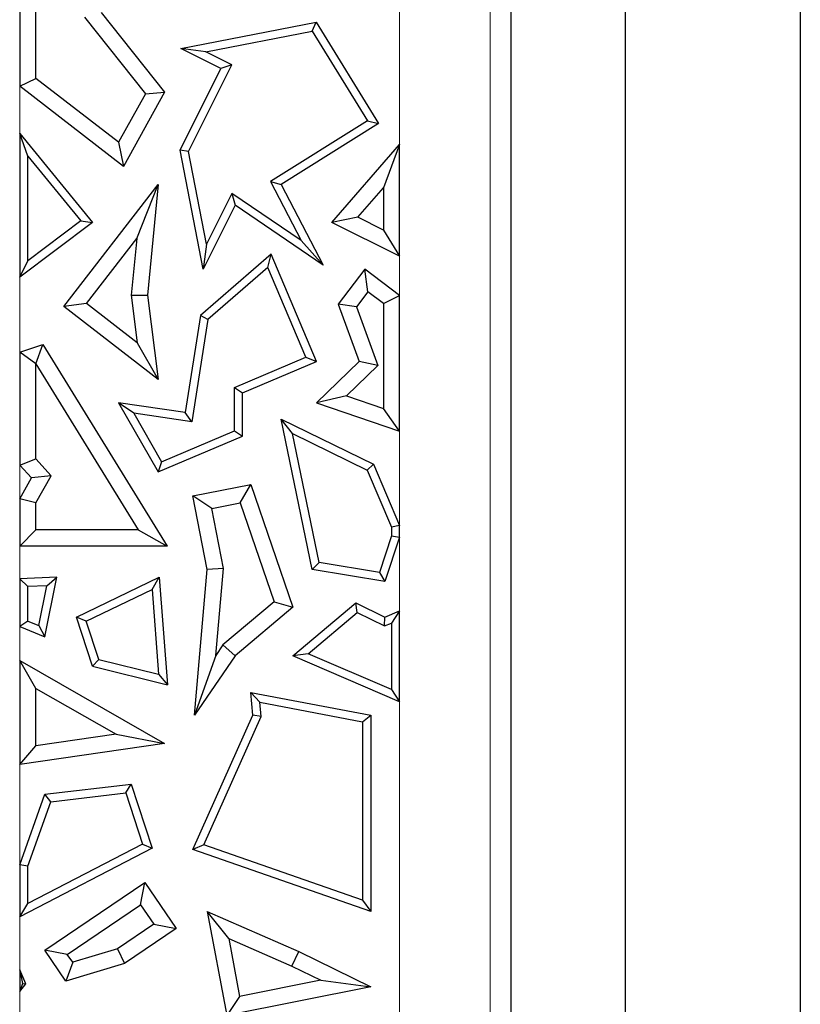
# Model space of a CAD drawing. Units: millimetres. Extents: x 0 to 420, y 0 to 297.
# Drawn here: x 95 to 98, y 73 to 77 of the extents above; entities that cross this region are included whole.
import ezdxf

# ---------------------------------------------------------------- set-up
doc = ezdxf.new("R2010")
doc.units = ezdxf.units.MM

msp = doc.modelspace()

# ---------------------------------------------------------------- linework, layer by layer
at = {"color": 7, "linetype": 'Continuous', "lineweight": 25}
for p, q in [((98.0862, 83.2755), (98.0862, 70.6726)), ((97.446, 82.7126), (97.446, 71.2356)), ((97.0293, 81.4626), (97.0293, 72.4856)), ((95.2347, 77.2286), (95.2347, 76.2756)), ((95.2935, 76.3045), (95.2935, 77.1179)), ((95.4713, 76.5279), (95.6937, 76.2483)), ((95.5328, 76.545), (95.7642, 76.2541)), ((95.8239, 76.4137), (96.3177, 76.5097)), ((95.9143, 76.4014), (96.3033, 76.4769)), ((96.3033, 76.4769), (96.3177, 76.5097)), ((96.3033, 76.4769), (96.5051, 76.1488)), ((96.3177, 76.5097), (96.5454, 76.1393)), ((95.9143, 76.4014), (95.8239, 76.4137)), ((95.97, 76.3407), (95.8239, 76.4137)), ((96.0094, 76.3538), (95.9143, 76.4014)), ((95.8204, 76.0415), (95.97, 76.3407)), ((95.8511, 76.0373), (96.0094, 76.3538)), ((96.0094, 76.3538), (95.97, 76.3407)), ((95.2347, 76.2756), (95.2935, 76.3045)), ((95.5954, 76.0712), (95.2935, 76.3045)), ((95.6135, 75.9829), (95.2347, 76.2756)), ((95.6937, 76.2483), (95.5954, 76.0712)), ((95.7642, 76.2541), (95.6135, 75.9829)), ((95.6937, 76.2483), (95.7642, 76.2541)), ((96.5051, 76.1488), (96.1513, 75.9272)), ((96.5454, 76.1393), (96.1899, 75.9167)), ((96.5051, 76.1488), (96.5454, 76.1393)), ((95.2347, 76.1024), (95.5008, 75.7784)), ((95.2641, 76.0203), (95.2347, 76.1024)), ((95.2347, 76.1024), (95.2347, 75.5784)), ((95.5954, 76.0712), (95.6135, 75.9829)), ((96.3752, 75.7784), (96.6218, 76.0624)), ((96.6218, 76.0624), (96.5631, 75.905)), ((96.6218, 75.655), (96.6218, 76.0624)), ((95.2641, 76.0203), (95.4586, 75.7834)), ((95.2641, 75.6373), (95.2641, 76.0203)), ((95.8511, 76.0373), (95.8204, 76.0415)), ((95.9046, 75.6077), (95.8204, 76.0415)), ((95.917, 75.6981), (95.8511, 76.0373)), ((95.396, 75.4712), (95.7405, 75.9167)), ((95.6625, 75.7197), (95.7405, 75.9167)), ((95.7405, 75.9167), (95.7015, 75.5127)), ((96.1513, 75.9272), (96.1899, 75.9167)), ((96.1513, 75.9272), (96.2632, 75.712)), ((96.1899, 75.9167), (96.3428, 75.6224)), ((96.4693, 75.797), (96.5631, 75.905)), ((96.5631, 75.905), (96.5631, 75.7501)), ((96.0099, 75.8839), (95.917, 75.6981)), ((96.0099, 75.8839), (96.0212, 75.8408)), ((96.2632, 75.712), (96.0099, 75.8839)), ((96.0212, 75.8408), (95.9046, 75.6077)), ((96.3428, 75.6224), (96.0212, 75.8408)), ((96.4693, 75.797), (96.3752, 75.7784)), ((96.5631, 75.7501), (96.4693, 75.797)), ((95.5008, 75.7784), (95.2347, 75.5784)), ((95.4586, 75.7834), (95.2641, 75.6373)), ((95.4586, 75.7834), (95.5008, 75.7784)), ((96.6218, 75.655), (96.3752, 75.7784)), ((96.5631, 75.7501), (96.6218, 75.655)), ((95.4784, 75.4818), (95.6625, 75.7197)), ((95.6625, 75.7197), (95.6424, 75.5118)), ((95.917, 75.6981), (95.9046, 75.6077)), ((96.2632, 75.712), (96.3428, 75.6224)), ((96.1529, 75.6626), (95.8946, 75.4382)), ((96.1416, 75.6138), (96.1529, 75.6626)), ((96.319, 75.2705), (96.1529, 75.6626)), ((95.2347, 75.5784), (95.2641, 75.6373)), ((96.1416, 75.6138), (95.922, 75.4231)), ((96.2805, 75.2861), (96.1416, 75.6138)), ((96.4957, 75.6071), (96.3986, 75.4793)), ((96.5069, 75.5247), (96.4957, 75.6071)), ((96.6218, 75.5113), (96.4957, 75.6071)), ((95.6424, 75.5118), (95.7015, 75.5127)), ((95.6424, 75.5118), (95.6644, 75.338)), ((95.7015, 75.5127), (95.7405, 75.2048)), ((96.5069, 75.5247), (96.4648, 75.4692)), ((96.5631, 75.4822), (96.5069, 75.5247)), ((96.5631, 75.4822), (96.6218, 75.5113)), ((96.6218, 75.0156), (96.6218, 75.5113)), ((95.4784, 75.4818), (95.396, 75.4712)), ((95.7405, 75.2048), (95.396, 75.4712)), ((95.6644, 75.338), (95.4784, 75.4818)), ((96.4648, 75.4692), (96.3986, 75.4793)), ((96.3986, 75.4793), (96.4744, 75.2705)), ((96.4648, 75.4692), (96.5426, 75.2548)), ((96.5631, 75.4822), (96.5631, 75.0979)), ((95.8946, 75.4382), (95.8387, 75.0833)), ((95.922, 75.4231), (95.8946, 75.4382)), ((95.922, 75.4231), (95.8632, 75.0499)), ((95.2347, 75.3038), (95.319, 75.3327)), ((95.2936, 75.2619), (95.319, 75.3327)), ((95.319, 75.3327), (95.7731, 74.5959)), ((95.6644, 75.338), (95.7405, 75.2048)), ((95.2935, 75.2618), (95.2347, 75.3038)), ((95.2347, 75.3038), (95.2347, 74.8911)), ((95.2935, 75.2618), (95.2936, 75.2619)), ((95.2935, 74.914), (95.2935, 75.2618)), ((95.2936, 75.2619), (95.6679, 74.6547)), ((96.0193, 75.1754), (96.2805, 75.2861)), ((96.0487, 75.156), (96.319, 75.2705)), ((96.2805, 75.2861), (96.319, 75.2705)), ((96.4744, 75.2705), (96.319, 75.1194)), ((96.5426, 75.2548), (96.4286, 75.144)), ((96.5426, 75.2548), (96.4744, 75.2705)), ((96.0193, 75.0166), (96.0193, 75.1754)), ((96.0193, 75.1754), (96.0487, 75.156)), ((96.0487, 74.9972), (96.0487, 75.156)), ((95.6512, 75.0814), (95.5955, 75.1194)), ((95.5955, 75.1194), (95.7405, 74.8666)), ((95.8387, 75.0833), (95.5955, 75.1194)), ((96.4286, 75.144), (96.319, 75.1194)), ((96.319, 75.1194), (96.6218, 75.0156)), ((96.4286, 75.144), (96.5631, 75.0979)), ((95.6512, 75.0814), (95.753, 74.9038)), ((95.8632, 75.0499), (95.6512, 75.0814)), ((95.8632, 75.0499), (95.8387, 75.0833)), ((96.6218, 75.0156), (96.5631, 75.0979)), ((96.2308, 75.0066), (96.1899, 75.0592)), ((96.3034, 74.5105), (96.1899, 75.0592)), ((96.1899, 75.0592), (96.5268, 74.8952)), ((95.753, 74.9038), (96.0193, 75.0166)), ((96.0193, 75.0166), (96.0487, 74.9972)), ((96.3281, 74.5361), (96.2308, 75.0066)), ((96.2308, 75.0066), (96.504, 74.8736)), ((95.7405, 74.8666), (96.0487, 74.9972)), ((95.2347, 74.8911), (95.2935, 74.914)), ((95.3497, 74.8529), (95.2935, 74.914)), ((95.753, 74.9038), (95.7405, 74.8666)), ((96.504, 74.8736), (96.5268, 74.8952)), ((96.5268, 74.8952), (96.6218, 74.6709)), ((95.2775, 74.8446), (95.2347, 74.8911)), ((96.504, 74.8736), (96.5924, 74.6649)), ((95.2347, 74.7686), (95.2775, 74.8446)), ((95.3497, 74.8529), (95.2775, 74.8446)), ((95.2935, 74.7532), (95.3497, 74.8529)), ((95.8672, 74.7791), (96.0787, 74.8208)), ((96.0398, 74.7532), (96.0787, 74.8208)), ((96.0787, 74.8208), (96.2328, 74.373)), ((95.2935, 74.7532), (95.2347, 74.7686)), ((95.2347, 74.7686), (95.2347, 74.5959)), ((95.2935, 74.6547), (95.2935, 74.7532)), ((95.9362, 74.7328), (95.8672, 74.7791)), ((95.92, 74.5105), (95.8672, 74.7791)), ((95.9362, 74.7328), (96.0398, 74.7532)), ((96.0398, 74.7532), (96.1641, 74.392)), ((95.9793, 74.5136), (95.9362, 74.7328)), ((95.2347, 74.5959), (95.2935, 74.6547)), ((95.6679, 74.6547), (95.2935, 74.6547)), ((95.6679, 74.6547), (95.7731, 74.5959)), ((96.6218, 74.6709), (96.5924, 74.6649)), ((96.5924, 74.6649), (96.5924, 74.6327)), ((96.6218, 74.6281), (96.6218, 74.6709)), ((96.5924, 74.6327), (96.5487, 74.4992)), ((96.6218, 74.6281), (96.5688, 74.4661)), ((96.5924, 74.6327), (96.6218, 74.6281)), ((95.7731, 74.5959), (95.2347, 74.5959)), ((96.3281, 74.5361), (96.3034, 74.5105)), ((96.5487, 74.4992), (96.3281, 74.5361)), ((95.8731, 73.9779), (95.92, 74.5105)), ((95.9793, 74.5136), (95.92, 74.5105)), ((95.9514, 74.1965), (95.9793, 74.5136)), ((96.5688, 74.4661), (96.3034, 74.5105)), ((96.5487, 74.4992), (96.5688, 74.4661)), ((95.3701, 74.4818), (95.2347, 74.4761)), ((95.2347, 74.4761), (95.2347, 74.3022)), ((95.2347, 74.4761), (95.2641, 74.4479)), ((95.3271, 74.2645), (95.3701, 74.4818)), ((95.334, 74.4509), (95.3701, 74.4818)), ((95.442, 74.3364), (95.7447, 74.4818)), ((95.7187, 74.4367), (95.7447, 74.4818)), ((95.7447, 74.4818), (95.7745, 74.0893)), ((95.334, 74.4509), (95.2641, 74.4479)), ((95.2641, 74.3219), (95.2641, 74.4479)), ((95.3052, 74.3052), (95.334, 74.4509)), ((95.478, 74.321), (95.7187, 74.4367)), ((95.7187, 74.4367), (95.7421, 74.1276)), ((96.1641, 74.392), (95.9772, 74.2343)), ((96.1641, 74.392), (96.2328, 74.373)), ((96.2328, 74.373), (96.0212, 74.1945)), ((96.2328, 74.1945), (96.4627, 74.388)), ((96.467, 74.3532), (96.4627, 74.388)), ((96.4627, 74.388), (96.5688, 74.3364)), ((96.5688, 74.3364), (96.6218, 74.3588)), ((96.6218, 74.3588), (96.5924, 74.3145)), ((96.6218, 74.0265), (96.6218, 74.3588)), ((95.2641, 74.3219), (95.2347, 74.3022)), ((95.2641, 74.3219), (95.3052, 74.3052)), ((95.478, 74.321), (95.442, 74.3364)), ((95.5008, 74.1573), (95.442, 74.3364)), ((95.5236, 74.1819), (95.478, 74.321)), ((96.2881, 74.2026), (96.467, 74.3532)), ((96.467, 74.3532), (96.5679, 74.3041)), ((96.5679, 74.3041), (96.5688, 74.3364)), ((95.2347, 74.3022), (95.3271, 74.2645)), ((95.3052, 74.3052), (95.3271, 74.2645)), ((96.5679, 74.3041), (96.5924, 74.3145)), ((96.5924, 74.3145), (96.5924, 74.0712)), ((95.9772, 74.2343), (95.9514, 74.1965)), ((95.9772, 74.2343), (96.0212, 74.1945)), ((95.2347, 74.1771), (95.2347, 73.7979)), ((95.2935, 74.0758), (95.2347, 74.1771)), ((95.2347, 74.1771), (95.7642, 73.8744)), ((95.5236, 74.1819), (95.5008, 74.1573)), ((95.5236, 74.1819), (95.7421, 74.1276)), ((95.9514, 74.1965), (95.8731, 73.9779)), ((96.0212, 74.1945), (95.8731, 73.9779)), ((96.2881, 74.2026), (96.2328, 74.1945)), ((96.6218, 74.0265), (96.2328, 74.1945)), ((96.5924, 74.0712), (96.2881, 74.2026)), ((95.5008, 74.1573), (95.7745, 74.0893)), ((95.7421, 74.1276), (95.7745, 74.0893)), ((95.2935, 74.0758), (95.5867, 73.9082)), ((95.2935, 73.8658), (95.2935, 74.0758)), ((96.5924, 74.0712), (96.6218, 74.0265)), ((96.1115, 74.0249), (96.0787, 74.061)), ((96.0787, 74.061), (96.5169, 73.9779)), ((96.0863, 73.9779), (96.0787, 74.061)), ((96.1115, 74.0249), (96.4875, 73.9536)), ((96.1162, 73.9729), (96.1115, 74.0249)), ((95.8672, 73.4868), (96.0863, 73.9779)), ((95.907, 73.504), (96.1162, 73.9729)), ((96.1162, 73.9729), (96.0863, 73.9779)), ((96.4875, 73.9536), (96.5169, 73.9779)), ((96.5169, 73.9779), (96.5169, 73.2601)), ((96.4875, 73.9536), (96.4875, 73.3015)), ((95.5867, 73.9082), (95.2935, 73.8658)), ((95.5867, 73.9082), (95.7642, 73.8744)), ((95.7642, 73.8744), (95.2347, 73.7979)), ((95.2347, 73.7979), (95.2935, 73.8658)), ((95.3271, 73.6888), (95.6422, 73.726)), ((95.6218, 73.694), (95.6422, 73.726)), ((95.6422, 73.726), (95.7189, 73.4921)), ((95.2347, 73.4314), (95.3271, 73.6888)), ((95.3486, 73.6617), (95.3271, 73.6888)), ((95.3486, 73.6617), (95.6218, 73.694)), ((95.6218, 73.694), (95.6832, 73.5067)), ((95.2641, 73.4263), (95.3486, 73.6617)), ((95.7189, 73.4921), (95.2347, 73.2416)), ((95.6832, 73.5067), (95.2641, 73.2899)), ((95.6832, 73.5067), (95.7189, 73.4921)), ((95.907, 73.504), (95.8672, 73.4868)), ((96.4875, 73.3015), (95.907, 73.504)), ((96.5169, 73.2601), (95.8672, 73.4868)), ((95.2347, 73.4314), (95.2347, 73.2416)), ((95.2641, 73.4263), (95.2347, 73.4314)), ((95.2641, 73.2899), (95.2641, 73.4263)), ((95.3271, 73.1196), (95.6921, 73.3669)), ((95.6765, 73.2853), (95.6921, 73.3669)), ((95.6921, 73.3669), (95.8064, 73.1984)), ((95.2347, 73.2416), (95.2641, 73.2899)), ((95.4087, 73.1039), (95.6765, 73.2853)), ((95.6765, 73.2853), (95.7247, 73.214)), ((96.4875, 73.3015), (96.5169, 73.2601)), ((95.9983, 73.1618), (95.92, 73.2601)), ((95.92, 73.2601), (95.991, 72.8813)), ((95.92, 73.2601), (96.2538, 73.1142)), ((95.7247, 73.214), (95.5919, 73.124)), ((95.7247, 73.214), (95.8064, 73.1984)), ((95.8064, 73.1984), (95.6174, 73.0703)), ((95.9983, 73.1618), (96.0378, 72.9505)), ((95.9983, 73.1618), (96.2291, 73.0609)), ((95.4087, 73.1039), (95.3271, 73.1196)), ((95.4038, 73.0064), (95.3271, 73.1196)), ((95.4282, 73.0751), (95.4087, 73.1039)), ((95.5919, 73.124), (95.4282, 73.0751)), ((95.5919, 73.124), (95.6174, 73.0703)), ((96.2291, 73.0609), (96.2538, 73.1142)), ((96.2538, 73.1142), (96.5169, 72.9856)), ((95.4282, 73.0751), (95.4038, 73.0064)), ((95.6174, 73.0703), (95.4038, 73.0064)), ((96.2291, 73.0609), (96.3345, 73.0094)), ((95.2347, 73.047), (95.2347, 72.9685)), ((95.2347, 73.047), (95.2449, 72.9976)), ((95.2566, 72.996), (95.2347, 73.047)), ((95.2449, 72.9976), (95.2347, 72.9685)), ((95.2347, 72.9685), (95.2566, 72.996)), ((95.2449, 72.9976), (95.2566, 72.996)), ((96.3345, 73.0094), (96.0378, 72.9505)), ((96.3345, 73.0094), (96.5169, 72.9856)), ((96.5169, 72.9856), (95.991, 72.8813)), ((96.0378, 72.9505), (95.991, 72.8813))]:
    msp.add_line(p, q, dxfattribs=at)
at = {"color": 8, "linetype": 'Continuous', "lineweight": 18}
for p, q in [((96.9539, 81.4626), (96.9539, 72.4856)), ((96.6218, 76.0624), (96.6218, 76.8105)), ((95.2347, 76.2756), (95.2347, 76.1024)), ((96.6218, 75.5113), (96.6218, 75.655)), ((95.2347, 75.5784), (95.2347, 75.3038)), ((96.6218, 74.6709), (96.6218, 75.0156)), ((95.2347, 74.8911), (95.2347, 74.7686)), ((96.6218, 74.3588), (96.6218, 74.6281)), ((95.2347, 74.5959), (95.2347, 74.4761)), ((95.2347, 74.3022), (95.2347, 74.1771)), ((96.6218, 72.8927), (96.6218, 74.0265)), ((95.2347, 73.7979), (95.2347, 73.4314)), ((95.2347, 73.2416), (95.2347, 73.047)), ((95.2347, 72.9685), (95.2347, 72.5998))]:
    msp.add_line(p, q, dxfattribs=at)

doc.saveas('drawing.dxf')
